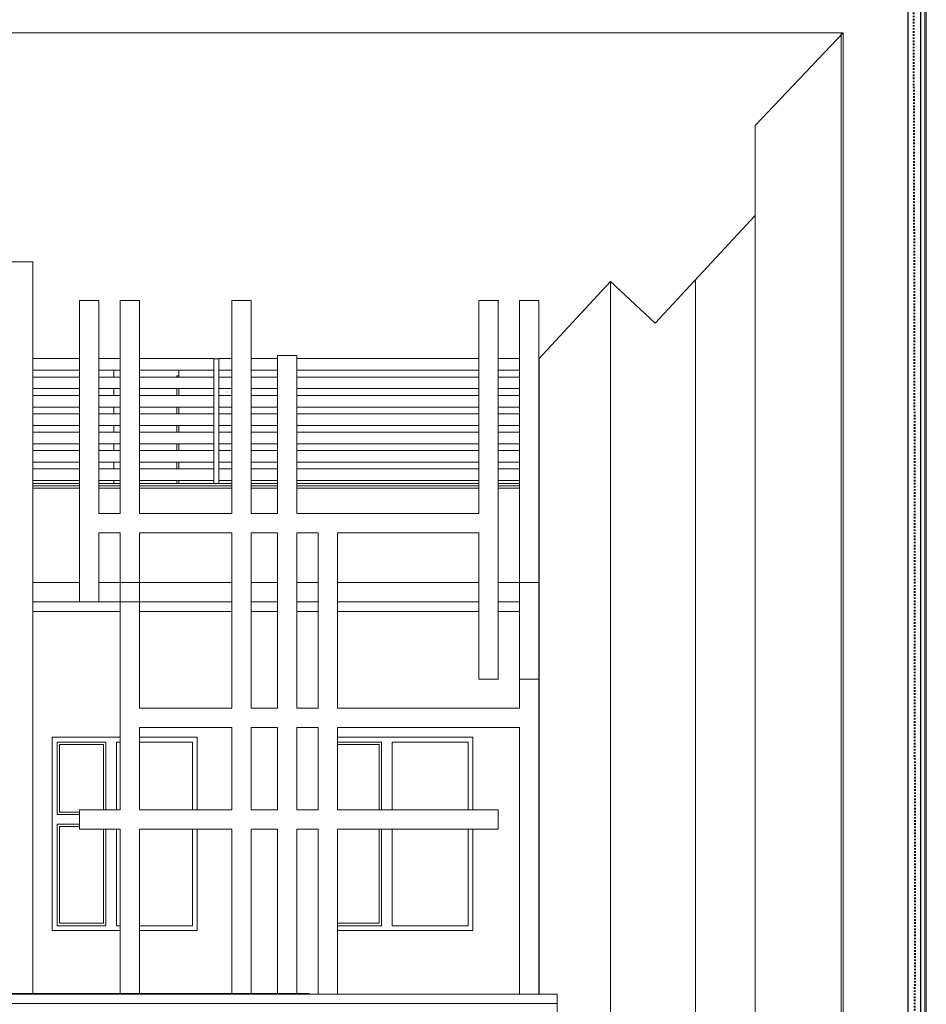
# Model space of a CAD drawing. Units: metres. Extents: x 570280 to 1324960, y 9743772 to 9988775.
# Drawn here: x 1295093 to 1304477, y 9905158 to 9915341 of the extents above; entities that cross this region are included whole.
import ezdxf

# ---------------------------------------------------------------- set-up
doc = ezdxf.new("R2010")
doc.units = ezdxf.units.M
doc.header["$LTSCALE"] = 0.08
doc.header["$MEASUREMENT"] = 0
doc.linetypes.add('JIS_02_1.0', pattern=[2, 1, -1])
doc.layers.add('A-cabo de cobre', color=3, linetype='JIS_02_1.0', lineweight=40)
doc.layers.add('A-ELETROCALHA', color=6, linetype='Continuous', lineweight=0)
for name, color, linetype in [('Интерьер - Лестница', 7, 'Continuous'), ('Интерьер - Мебель', 7, 'Continuous'), ('Интерьер- Перегородка', 7, 'Continuous'), ('Конструктивный - Комбинирован.', 7, 'Continuous'), ('Конструктивный - Несущий', 7, 'Continuous'), ('Оболочка - Крыша', 7, 'Continuous')]:
    doc.layers.add(name, color=color, linetype=linetype)

msp = doc.modelspace()

# ---------------------------------------------------------------- linework, layer by layer
at = {"layer": 'A-cabo de cobre', "color": 3, "linetype": 'JIS_02_1.0', "lineweight": 40, "ltscale": 200}
msp.add_arc((-1809356.542, 9906516.244), 3113716.396, 359.876677545, 0.17890712, dxfattribs=at)
at = {"layer": 'A-ELETROCALHA', "color": 6, "linetype": 'Continuous', "lineweight": -3}
for p, q in [((1304286.814, 9916220.655), (1304286.709, 9903830.866)), ((1304420.761, 9903836.97), (1304420.761, 9916220.655))]:
    msp.add_line(p, q, dxfattribs=at)
at = {"layer": 'Интерьер - Лестница', "color": 251, "linetype": 'Continuous', "lineweight": 13}
for p, q in [((1302706.267, 9914246.581), (1303617.804, 9915206.54)), ((1295230.736, 9912835.494), (1294630.736, 9912835.494)), ((1301671.953, 9912202.697), (1301208.793, 9912632.785)), ((1295712.276, 9912435.518), (1295912.276, 9912435.518)), ((1296133.117, 9912435.518), (1296333.117, 9912435.518)), ((1297288.902, 9912435.518), (1297488.902, 9912435.518)), ((1299851.924, 9912435.518), (1300051.924, 9912435.518)), ((1300265.393, 9912435.518), (1300465.393, 9912435.518)), ((1300469.067, 9909520.655), (1300466.134, 9909520.655)), ((1296133.117, 9909220.655), (1295230.736, 9909220.655)), ((1297288.902, 9909220.655), (1296333.117, 9909220.655)), ((1297763.351, 9909220.655), (1297488.902, 9909220.655)), ((1298184.192, 9909220.655), (1297963.351, 9909220.655)), ((1299845.293, 9909220.655), (1298384.192, 9909220.655)), ((1300266.134, 9909220.655), (1300045.293, 9909220.655)), ((1300469.067, 9909220.655), (1300466.134, 9909220.655))]:
    msp.add_line(p, q, dxfattribs=at)
at = {"layer": 'Интерьер - Мебель', "color": 251, "linetype": 'Continuous', "lineweight": 13}
for p, q in [((1295712.276, 9911835.759), (1295230.736, 9911835.759)), ((1296133.117, 9911835.759), (1295912.276, 9911835.759)), ((1297103.933, 9911835.759), (1296333.117, 9911835.759)), ((1297103.933, 9911835.759), (1297103.933, 9911749.335)), ((1297153.933, 9911835.759), (1297153.933, 9911749.335)), ((1297288.902, 9911835.759), (1297153.933, 9911835.759)), ((1297763.351, 9911835.759), (1297488.902, 9911835.759)), ((1299845.293, 9911835.759), (1297963.351, 9911835.759)), ((1300266.134, 9911835.759), (1300045.293, 9911835.759)), ((1295712.276, 9911715.551), (1295230.736, 9911715.551)), ((1296133.117, 9911715.551), (1295912.276, 9911715.551)), ((1297103.933, 9911715.551), (1296333.117, 9911715.551)), ((1297103.933, 9911749.335), (1297103.933, 9911740.447)), ((1297103.933, 9911645.759), (1297103.933, 9911740.447)), ((1297153.933, 9911749.335), (1297153.933, 9911715.551)), ((1297153.933, 9911715.551), (1297153.933, 9911645.759)), ((1297288.902, 9911715.551), (1297153.933, 9911715.551)), ((1297763.351, 9911715.551), (1297488.902, 9911715.551)), ((1299845.293, 9911715.551), (1297963.351, 9911715.551)), ((1300266.134, 9911715.551), (1300045.293, 9911715.551)), ((1295712.276, 9911645.759), (1295230.736, 9911645.759)), ((1296133.117, 9911645.759), (1295912.276, 9911645.759)), ((1297103.933, 9911645.759), (1296333.117, 9911645.759)), ((1297103.933, 9911645.759), (1297103.933, 9911559.335)), ((1297153.933, 9911645.759), (1297153.933, 9911559.335)), ((1297288.902, 9911645.759), (1297153.933, 9911645.759)), ((1297763.351, 9911645.759), (1297488.902, 9911645.759)), ((1299845.293, 9911645.759), (1297963.351, 9911645.759)), ((1300266.134, 9911645.759), (1300045.293, 9911645.759)), ((1295712.276, 9911525.551), (1295230.736, 9911525.551)), ((1296133.117, 9911525.551), (1295912.276, 9911525.551)), ((1297103.933, 9911525.551), (1296333.117, 9911525.551)), ((1297103.933, 9911559.335), (1297103.933, 9911550.447)), ((1297103.933, 9911455.759), (1297103.933, 9911550.447)), ((1297153.933, 9911559.335), (1297153.933, 9911525.551)), ((1297153.933, 9911525.551), (1297153.933, 9911455.759)), ((1297288.902, 9911525.551), (1297153.933, 9911525.551)), ((1297763.351, 9911525.551), (1297488.902, 9911525.551)), ((1299845.293, 9911525.551), (1297963.351, 9911525.551)), ((1300266.134, 9911525.551), (1300045.293, 9911525.551)), ((1295712.276, 9911455.759), (1295230.736, 9911455.759)), ((1296133.117, 9911455.759), (1295912.276, 9911455.759)), ((1297103.933, 9911455.759), (1296333.117, 9911455.759)), ((1297103.933, 9911455.759), (1297103.933, 9911369.335)), ((1297103.933, 9911369.335), (1297103.933, 9911360.447)), ((1297153.933, 9911455.759), (1297153.933, 9911369.335)), ((1297288.902, 9911455.759), (1297153.933, 9911455.759)), ((1297153.933, 9911369.335), (1297153.933, 9911335.551)), ((1297763.351, 9911455.759), (1297488.902, 9911455.759)), ((1299845.293, 9911455.759), (1297963.351, 9911455.759)), ((1300266.134, 9911455.759), (1300045.293, 9911455.759)), ((1295712.276, 9911335.551), (1295230.736, 9911335.551)), ((1295712.276, 9911265.759), (1295230.736, 9911265.759)), ((1296133.117, 9911335.551), (1295912.276, 9911335.551)), ((1296133.117, 9911265.759), (1295912.276, 9911265.759)), ((1297103.933, 9911335.551), (1296333.117, 9911335.551)), ((1297103.933, 9911265.759), (1296333.117, 9911265.759)), ((1297103.933, 9911265.759), (1297103.933, 9911360.447)), ((1297103.933, 9911265.759), (1297103.933, 9911179.335)), ((1297153.933, 9911335.551), (1297153.933, 9911265.759)), ((1297288.902, 9911335.551), (1297153.933, 9911335.551)), ((1297153.933, 9911265.759), (1297153.933, 9911179.335)), ((1297288.902, 9911265.759), (1297153.933, 9911265.759)), ((1297763.351, 9911335.551), (1297488.902, 9911335.551)), ((1297763.351, 9911265.759), (1297488.902, 9911265.759)), ((1299845.293, 9911335.551), (1297963.351, 9911335.551)), ((1299845.293, 9911265.759), (1297963.351, 9911265.759)), ((1300266.134, 9911335.551), (1300045.293, 9911335.551)), ((1300266.134, 9911265.759), (1300045.293, 9911265.759)), ((1297103.933, 9911179.335), (1297103.933, 9911170.447)), ((1297103.933, 9911075.759), (1297103.933, 9911170.447)), ((1297153.933, 9911179.335), (1297153.933, 9911145.551)), ((1295712.276, 9911145.551), (1295230.736, 9911145.551)), ((1295712.276, 9911075.759), (1295230.736, 9911075.759)), ((1296133.117, 9911145.551), (1295912.276, 9911145.551)), ((1296133.117, 9911075.759), (1295912.276, 9911075.759)), ((1297103.933, 9911145.551), (1296333.117, 9911145.551)), ((1297103.933, 9911075.759), (1296333.117, 9911075.759)), ((1297103.933, 9911075.759), (1297103.933, 9910989.335)), ((1297153.933, 9911145.551), (1297153.933, 9911075.759)), ((1297288.902, 9911145.551), (1297153.933, 9911145.551)), ((1297153.933, 9911075.759), (1297153.933, 9910989.335)), ((1297288.902, 9911075.759), (1297153.933, 9911075.759)), ((1297763.351, 9911145.551), (1297488.902, 9911145.551)), ((1297763.351, 9911075.759), (1297488.902, 9911075.759)), ((1299845.293, 9911145.551), (1297963.351, 9911145.551)), ((1299845.293, 9911075.759), (1297963.351, 9911075.759)), ((1300266.134, 9911145.551), (1300045.293, 9911145.551)), ((1300266.134, 9911075.759), (1300045.293, 9911075.759)), ((1297103.933, 9910989.335), (1297103.933, 9910980.447)), ((1297103.933, 9910885.759), (1297103.933, 9910980.447)), ((1297153.933, 9910989.335), (1297153.933, 9910955.551)), ((1295712.276, 9910955.551), (1295230.736, 9910955.551)), ((1295712.276, 9910885.759), (1295230.736, 9910885.759)), ((1296133.117, 9910955.551), (1295912.276, 9910955.551)), ((1296133.117, 9910885.759), (1295912.276, 9910885.759)), ((1297103.933, 9910955.551), (1296333.117, 9910955.551)), ((1297103.933, 9910885.759), (1296333.117, 9910885.759)), ((1297103.933, 9910885.759), (1297103.933, 9910799.335)), ((1297153.933, 9910955.551), (1297153.933, 9910885.759)), ((1297288.902, 9910955.551), (1297153.933, 9910955.551)), ((1297153.933, 9910885.759), (1297153.933, 9910799.335)), ((1297288.902, 9910885.759), (1297153.933, 9910885.759)), ((1297763.351, 9910955.551), (1297488.902, 9910955.551)), ((1297763.351, 9910885.759), (1297488.902, 9910885.759)), ((1299845.293, 9910955.551), (1297963.351, 9910955.551)), ((1299845.293, 9910885.759), (1297963.351, 9910885.759)), ((1300266.134, 9910955.551), (1300045.293, 9910955.551)), ((1300266.134, 9910885.759), (1300045.293, 9910885.759)), ((1295712.276, 9910765.551), (1295230.736, 9910765.551)), ((1296133.117, 9910765.551), (1295912.276, 9910765.551)), ((1297103.933, 9910765.551), (1296333.117, 9910765.551)), ((1297103.933, 9910799.335), (1297103.933, 9910790.447)), ((1297103.933, 9910695.759), (1297103.933, 9910790.447)), ((1297153.933, 9910799.335), (1297153.933, 9910765.551)), ((1297153.933, 9910765.551), (1297153.933, 9910695.759)), ((1297288.902, 9910765.551), (1297153.933, 9910765.551)), ((1297763.351, 9910765.551), (1297488.902, 9910765.551)), ((1299845.293, 9910765.551), (1297963.351, 9910765.551)), ((1300266.134, 9910765.551), (1300045.293, 9910765.551)), ((1295712.276, 9910695.759), (1295230.736, 9910695.759)), ((1296133.117, 9910695.759), (1295912.276, 9910695.759)), ((1297103.933, 9910695.759), (1296333.117, 9910695.759)), ((1297103.933, 9910695.759), (1297103.933, 9910609.335)), ((1297153.933, 9910695.759), (1297153.933, 9910609.335)), ((1297288.902, 9910695.759), (1297153.933, 9910695.759)), ((1297763.351, 9910695.759), (1297488.902, 9910695.759)), ((1299845.293, 9910695.759), (1297963.351, 9910695.759)), ((1300266.134, 9910695.759), (1300045.293, 9910695.759)), ((1295712.276, 9910575.551), (1295230.736, 9910575.551)), ((1296133.117, 9910575.551), (1295912.276, 9910575.551)), ((1297103.933, 9910575.551), (1296333.117, 9910575.551)), ((1297103.933, 9910609.335), (1297103.933, 9910600.447)), ((1297103.933, 9910545.655), (1297103.933, 9910600.447)), ((1297153.933, 9910609.335), (1297153.933, 9910575.551)), ((1297153.933, 9910575.551), (1297153.933, 9910545.655)), ((1297288.902, 9910575.551), (1297153.933, 9910575.551)), ((1297763.351, 9910575.551), (1297488.902, 9910575.551)), ((1299845.293, 9910575.551), (1297963.351, 9910575.551)), ((1300266.134, 9910575.551), (1300045.293, 9910575.551)), ((1295230.736, 9910545.655), (1295712.276, 9910545.655)), ((1295712.276, 9910495.655), (1295230.736, 9910495.655)), ((1295912.276, 9910545.655), (1296133.117, 9910545.655)), ((1296133.117, 9910495.655), (1295912.276, 9910495.655)), ((1296333.117, 9910545.655), (1297288.902, 9910545.655)), ((1297288.902, 9910495.655), (1296333.117, 9910495.655)), ((1297488.902, 9910545.655), (1297763.351, 9910545.655)), ((1297763.351, 9910495.655), (1297488.902, 9910495.655)), ((1297963.351, 9910545.655), (1299845.293, 9910545.655)), ((1299845.293, 9910495.655), (1297963.351, 9910495.655)), ((1300045.293, 9910545.655), (1300266.134, 9910545.655)), ((1300266.134, 9910495.655), (1300045.293, 9910495.655))]:
    msp.add_line(p, q, dxfattribs=at)
at = {"layer": 'Интерьер- Перегородка', "color": 251, "linetype": 'Continuous', "lineweight": 13}
for p, q in [((1304462.031, 9916220.655), (1304462.031, 9899920.655)), ((1304476.808, 9899920.655), (1304476.808, 9916220.655)), ((1303597.17, 9899920.655), (1303597.17, 9915206.54)), ((1303617.804, 9899920.655), (1303617.804, 9915206.54)), ((1302706.267, 9914246.581), (1302706.267, 9900070.655)), ((1301208.793, 9912632.785), (1301208.793, 9900070.655)), ((1302088.43, 9912651.084), (1302088.43, 9900070.655)), ((1295712.276, 9909320.655), (1295712.276, 9912435.494)), ((1295912.276, 9910232.973), (1295912.276, 9912435.494)), ((1296133.117, 9910232.973), (1296133.117, 9912435.494)), ((1296333.117, 9910232.973), (1296333.117, 9912435.494)), ((1297288.902, 9910232.973), (1297288.902, 9912435.494)), ((1297488.902, 9910232.973), (1297488.902, 9912435.494)), ((1299845.293, 9910232.973), (1299845.293, 9912435.494)), ((1300045.293, 9908520.655), (1300045.293, 9912435.494)), ((1300266.134, 9908520.655), (1300266.134, 9912435.494)), ((1300466.134, 9909520.655), (1300466.134, 9912435.494)), ((1297763.351, 9910232.973), (1297763.351, 9911867.143)), ((1297763.351, 9911867.143), (1297963.351, 9911867.143)), ((1297963.351, 9910232.973), (1297963.351, 9911867.143)), ((1300469.067, 9905263.445), (1300469.067, 9911835.598)), ((1296067.146, 9911715.551), (1296067.146, 9911645.759)), ((1296739.662, 9911715.551), (1296739.662, 9911645.759)), ((1296720.662, 9911657.655), (1296720.662, 9911645.759)), ((1296720.662, 9911657.655), (1296739.662, 9911657.655)), ((1296067.146, 9911525.551), (1296067.146, 9911455.759)), ((1296720.662, 9911525.551), (1296720.662, 9911455.759)), ((1296739.662, 9911525.551), (1296739.662, 9911455.759)), ((1296067.146, 9911335.551), (1296067.146, 9911265.759)), ((1296720.662, 9911335.551), (1296720.662, 9911265.759)), ((1296739.662, 9911335.551), (1296739.662, 9911265.759)), ((1296067.146, 9911145.551), (1296067.146, 9911075.759)), ((1296720.662, 9911145.551), (1296720.662, 9911075.759)), ((1296739.662, 9911145.551), (1296739.662, 9911075.759)), ((1296067.146, 9910955.551), (1296067.146, 9910885.759)), ((1296720.662, 9910955.551), (1296720.662, 9910885.759)), ((1296739.662, 9910955.551), (1296739.662, 9910885.759)), ((1296067.146, 9910765.551), (1296067.146, 9910695.759)), ((1296720.662, 9910765.551), (1296720.662, 9910695.759)), ((1296739.662, 9910765.551), (1296739.662, 9910695.759)), ((1296067.146, 9910575.551), (1296067.146, 9910545.655)), ((1296720.662, 9910575.551), (1296720.662, 9910545.655)), ((1296739.662, 9910575.551), (1296739.662, 9910545.655)), ((1295230.736, 9910520.655), (1295712.276, 9910520.655)), ((1295912.276, 9910520.655), (1296133.117, 9910520.655)), ((1296333.117, 9910520.655), (1297288.902, 9910520.655)), ((1297488.902, 9910520.655), (1297763.351, 9910520.655)), ((1297963.351, 9910520.655), (1299845.293, 9910520.655)), ((1300045.293, 9910520.655), (1300266.134, 9910520.655)), ((1295912.276, 9909320.655), (1295912.276, 9910032.973)), ((1296133.117, 9909520.655), (1296133.117, 9910032.973)), ((1296333.117, 9909520.655), (1296333.117, 9910032.973)), ((1297288.902, 9908220.485), (1297288.902, 9910032.973)), ((1297488.902, 9908220.485), (1297488.902, 9910032.973)), ((1297763.351, 9908220.485), (1297763.351, 9910032.973)), ((1297963.351, 9908220.485), (1297963.351, 9910032.973)), ((1298184.192, 9908220.485), (1298184.192, 9910032.973)), ((1298384.192, 9908220.485), (1298384.192, 9910032.973)), ((1299845.293, 9908520.655), (1299845.293, 9910032.973)), ((1295712.276, 9909520.655), (1295230.736, 9909520.655)), ((1296133.117, 9909520.655), (1295912.276, 9909520.655)), ((1296133.117, 9909320.655), (1296133.117, 9909520.655)), ((1296133.117, 9909520.655), (1296333.117, 9909520.655)), ((1296333.117, 9909320.655), (1296333.117, 9909520.655)), ((1297288.902, 9909520.655), (1296333.117, 9909520.655)), ((1297763.351, 9909520.655), (1297488.902, 9909520.655)), ((1298184.192, 9909520.655), (1297963.351, 9909520.655)), ((1299845.293, 9909520.655), (1298384.192, 9909520.655)), ((1300266.134, 9909520.655), (1300045.293, 9909520.655)), ((1300266.134, 9908220.485), (1300266.134, 9909520.655)), ((1300266.134, 9909520.655), (1300466.134, 9909520.655)), ((1300466.134, 9905263.445), (1300466.134, 9909520.655)), ((1295230.736, 9909320.655), (1295712.276, 9909320.655)), ((1295712.276, 9909320.655), (1295912.276, 9909320.655)), ((1295912.276, 9909320.655), (1296133.117, 9909320.655)), ((1296133.117, 9909320.655), (1296333.117, 9909320.655)), ((1296133.117, 9907168.248), (1296133.117, 9909320.655)), ((1296333.117, 9908220.485), (1296333.117, 9909320.655)), ((1296333.117, 9909320.655), (1297288.902, 9909320.655)), ((1297488.902, 9909320.655), (1297763.351, 9909320.655)), ((1297963.351, 9909320.655), (1298184.192, 9909320.655)), ((1298384.192, 9909320.655), (1299845.293, 9909320.655)), ((1300045.293, 9909320.655), (1300266.134, 9909320.655)), ((1299845.293, 9908520.655), (1300045.293, 9908520.655)), ((1300266.134, 9908520.655), (1300466.134, 9908520.655)), ((1296333.117, 9907168.248), (1296333.117, 9908020.485)), ((1297288.902, 9907168.248), (1297288.902, 9908020.485)), ((1297488.902, 9907168.248), (1297488.902, 9908020.485)), ((1297763.351, 9907168.248), (1297763.351, 9908020.485)), ((1297963.351, 9907168.248), (1297963.351, 9908020.485)), ((1298184.192, 9907168.248), (1298184.192, 9908020.485)), ((1298384.192, 9907168.248), (1298384.192, 9908020.485)), ((1300266.134, 9905263.445), (1300266.134, 9908020.485)), ((1296133.117, 9907920.655), (1295430.735, 9907920.655)), ((1295430.735, 9907920.655), (1295430.735, 9905920.655)), ((1296930.735, 9907920.655), (1296333.117, 9907920.655)), ((1296930.735, 9907168.248), (1296930.735, 9907920.655)), ((1299783.292, 9907920.655), (1298384.192, 9907920.655)), ((1299783.292, 9907168.248), (1299783.292, 9907920.655)), ((1295480.735, 9907870.655), (1295480.735, 9907120.655)), ((1295985.735, 9907870.655), (1295480.735, 9907870.655)), ((1295505.735, 9907845.655), (1295505.735, 9907145.655)), ((1295960.735, 9907845.655), (1295505.735, 9907845.655)), ((1295960.735, 9907168.248), (1295960.735, 9907845.655)), ((1295985.735, 9907168.248), (1295985.735, 9907870.655)), ((1296095.735, 9907870.655), (1296095.735, 9907168.248)), ((1296133.117, 9907870.655), (1296095.735, 9907870.655)), ((1296880.735, 9907870.655), (1296333.117, 9907870.655)), ((1296880.735, 9907168.248), (1296880.735, 9907870.655)), ((1298838.292, 9907870.655), (1298384.192, 9907870.655)), ((1298813.292, 9907845.655), (1298384.192, 9907845.655)), ((1298813.292, 9907168.248), (1298813.292, 9907845.655)), ((1298838.292, 9907168.248), (1298838.292, 9907870.655)), ((1298948.292, 9907870.655), (1298948.292, 9907168.248)), ((1299733.292, 9907870.655), (1298948.292, 9907870.655)), ((1299733.292, 9907168.248), (1299733.292, 9907870.655)), ((1295480.735, 9907120.655), (1295712.276, 9907120.655)), ((1295505.735, 9907145.655), (1295712.276, 9907145.655)), ((1295480.735, 9907020.655), (1295480.735, 9905970.655)), ((1295712.276, 9907020.655), (1295480.735, 9907020.655)), ((1295712.276, 9906995.655), (1295505.735, 9906995.655)), ((1295505.735, 9906995.655), (1295505.735, 9905995.655)), ((1295960.735, 9905995.655), (1295960.735, 9906968.248)), ((1295985.735, 9905970.655), (1295985.735, 9906968.248)), ((1296095.735, 9906968.248), (1296095.735, 9905970.655)), ((1296133.117, 9905268.149), (1296133.117, 9906968.248)), ((1296333.117, 9905268.149), (1296333.117, 9906968.248)), ((1296880.735, 9905970.655), (1296880.735, 9906968.248)), ((1296930.735, 9905920.655), (1296930.735, 9906968.248)), ((1297288.902, 9905268.149), (1297288.902, 9906968.248)), ((1297488.902, 9905268.149), (1297488.902, 9906968.248)), ((1297763.351, 9905268.149), (1297763.351, 9906968.248)), ((1297963.351, 9905268.149), (1297963.351, 9906968.248)), ((1298184.192, 9905263.445), (1298184.192, 9906968.248)), ((1298384.192, 9905263.445), (1298384.192, 9906968.248)), ((1298813.292, 9905995.655), (1298813.292, 9906968.248)), ((1298838.292, 9905970.655), (1298838.292, 9906968.248)), ((1298948.292, 9906968.248), (1298948.292, 9905970.655)), ((1299733.292, 9905970.655), (1299733.292, 9906968.248)), ((1299783.292, 9905920.655), (1299783.292, 9906968.248)), ((1295480.735, 9905970.655), (1295985.735, 9905970.655)), ((1295505.735, 9905995.655), (1295960.735, 9905995.655)), ((1296095.735, 9905970.655), (1296133.117, 9905970.655)), ((1296333.117, 9905970.655), (1296880.735, 9905970.655)), ((1298384.192, 9905995.655), (1298813.292, 9905995.655)), ((1298384.192, 9905970.655), (1298838.292, 9905970.655)), ((1298948.292, 9905970.655), (1299733.292, 9905970.655)), ((1295430.735, 9905920.655), (1296133.117, 9905920.655)), ((1296333.117, 9905920.655), (1296930.735, 9905920.655)), ((1298384.192, 9905920.655), (1299783.292, 9905920.655))]:
    msp.add_line(p, q, dxfattribs=at)
at = {"layer": 'Конструктивный - Комбинирован.', "color": 251, "linetype": 'Continuous', "lineweight": 13}
for p, q in [((1296133.117, 9910232.973), (1295912.276, 9910232.973)), ((1297288.902, 9910232.973), (1296333.117, 9910232.973)), ((1297763.351, 9910232.973), (1297488.902, 9910232.973)), ((1299845.293, 9910232.973), (1297963.351, 9910232.973)), ((1295912.276, 9910032.973), (1296133.117, 9910032.973)), ((1296333.117, 9910032.973), (1297288.902, 9910032.973)), ((1297488.902, 9910032.973), (1297763.351, 9910032.973)), ((1297963.351, 9910032.973), (1298184.192, 9910032.973)), ((1298384.192, 9910032.973), (1299845.293, 9910032.973)), ((1297288.902, 9908220.485), (1296333.117, 9908220.485)), ((1297763.351, 9908220.485), (1297488.902, 9908220.485)), ((1298184.192, 9908220.485), (1297963.351, 9908220.485)), ((1300266.134, 9908220.485), (1298384.192, 9908220.485)), ((1296333.117, 9908020.485), (1297288.902, 9908020.485)), ((1297488.902, 9908020.485), (1297763.351, 9908020.485)), ((1297963.351, 9908020.485), (1298184.192, 9908020.485)), ((1298384.192, 9908020.485), (1300266.134, 9908020.485)), ((1296133.117, 9907168.248), (1295712.276, 9907168.248)), ((1295712.276, 9907168.248), (1295712.276, 9906968.248)), ((1297288.902, 9907168.248), (1296333.117, 9907168.248)), ((1297763.351, 9907168.248), (1297488.902, 9907168.248)), ((1298184.192, 9907168.248), (1297963.351, 9907168.248)), ((1300045.293, 9907168.248), (1298384.192, 9907168.248)), ((1300045.293, 9906968.248), (1300045.293, 9907168.248)), ((1295712.276, 9906968.248), (1296133.117, 9906968.248)), ((1296333.117, 9906968.248), (1297288.902, 9906968.248)), ((1297488.902, 9906968.248), (1297763.351, 9906968.248)), ((1297963.351, 9906968.248), (1298184.192, 9906968.248)), ((1298384.192, 9906968.248), (1300045.293, 9906968.248)), ((1298089.025, 9905268.149), (1294955.736, 9905268.149)), ((1298089.025, 9905263.445), (1298089.025, 9905268.149))]:
    msp.add_line(p, q, dxfattribs=at)
at = {"layer": 'Конструктивный - Несущий', "color": 251, "linetype": 'Continuous', "lineweight": 13}
for p, q in [((1295230.736, 9910520.655), (1295230.736, 9912835.494)), ((1295230.736, 9909520.655), (1295230.736, 9910520.655)), ((1295230.736, 9909320.655), (1295230.736, 9909520.655)), ((1295230.736, 9905268.149), (1295230.736, 9909320.655))]:
    msp.add_line(p, q, dxfattribs=at)
at = {"layer": 'Оболочка - Крыша', "color": 251, "linetype": 'Continuous', "lineweight": 13}
for p, q in [((1268795.878, 9915206.54), (1303617.804, 9915206.54)), ((1304462.031, 9915205.878), (1304462.5, 9915206.347)), ((1302706.267, 9913316.256), (1301671.953, 9912202.697)), ((1301208.793, 9912632.785), (1300466.134, 9911833.227)), ((1297153.933, 9911833.676), (1297103.933, 9911833.657)), ((1267849.7, 9905263.445), (1300656.605, 9905263.445)), ((1300656.605, 9905164.93), (1300656.605, 9905263.445)), ((1267849.7, 9905164.93), (1300656.605, 9905164.93)), ((1300656.605, 9905164.93), (1300656.605, 9904572.739))]:
    msp.add_line(p, q, dxfattribs=at)

doc.saveas('drawing.dxf')
